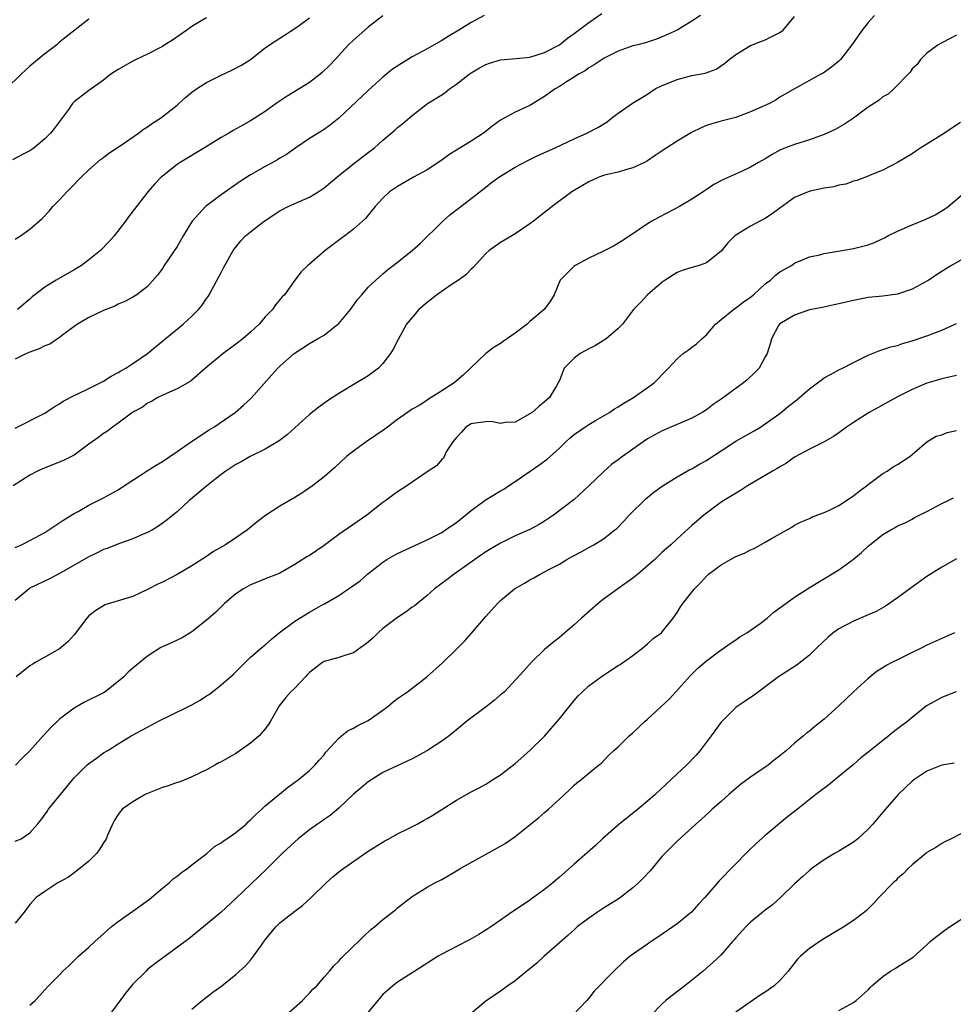
# Model space of a CAD drawing. Units: inches. Extents: x 2661000 to 2664000, y 1551019 to 1554000.
# Drawn here: x 2662546 to 2662673, y 1551316 to 1551450 of the extents above; entities that cross this region are included whole.
import ezdxf

# ---------------------------------------------------------------- set-up
doc = ezdxf.new("R2010")
doc.units = ezdxf.units.IN
doc.header["$MEASUREMENT"] = 0
doc.layers.add('LD26611551_2ft', color=124, linetype='Continuous')

msp = doc.modelspace()

# ---------------------------------------------------------------- linework, layer by layer
at = {"layer": 'LD26611551_2ft'}
for points, elevation in [([(2662545, 1551394.84), (2662549, 1551396.91), (2662549.16, 1551397), (2662550.27, 1551397.73), (2662551, 1551398.17), (2662551.5, 1551398.5), (2662553, 1551399.29), (2662553.5, 1551399.5), (2662555, 1551400.23), (2662557, 1551401.25), (2662558.06, 1551401.94), (2662559, 1551402.4), (2662559.36, 1551402.64), (2662560.02, 1551403), (2662561, 1551403.64), (2662563, 1551405.01), (2662564.07, 1551405.93), (2662567.85, 1551409), (2662569, 1551410.1), (2662569.9, 1551411), (2662570.4, 1551411.6), (2662571, 1551412.51), (2662571.22, 1551412.78), (2662571.35, 1551413), (2662571.76, 1551413.76), (2662572.66, 1551415.34), (2662573, 1551416.04), (2662573.34, 1551416.66), (2662573.49, 1551417), (2662574.64, 1551419), (2662574.79, 1551419.21), (2662575.68, 1551420.32), (2662576.32, 1551421), (2662577, 1551421.57), (2662578.83, 1551423), (2662581, 1551424.42), (2662582.11, 1551425), (2662583, 1551425.43), (2662585, 1551426.29), (2662586.18, 1551427), (2662587, 1551427.53), (2662589, 1551429.22), (2662591, 1551430.83), (2662593, 1551432.36), (2662593.86, 1551433), (2662595, 1551434.05), (2662596.61, 1551435.39), (2662597, 1551435.74), (2662597.71, 1551436.29), (2662599, 1551437.4), (2662600.84, 1551438.84), (2662601.05, 1551439), (2662603, 1551440.2), (2662603.48, 1551440.52), (2662604.05, 1551441), (2662605, 1551441.63), (2662606.72, 1551443), (2662607, 1551443.19), (2662608.13, 1551443.87), (2662609, 1551444.34), (2662609.48, 1551444.52), (2662611, 1551444.97), (2662613.14, 1551445.14), (2662615, 1551445.34), (2662617, 1551445.94), (2662619, 1551447.01), (2662620.1, 1551447.9), (2662621, 1551448.54), (2662623, 1551450.02), (2662624.76, 1551451.24)], 9492), ([(2662555, 1551450.47), (2662551.91, 1551448.09), (2662551, 1551447.34), (2662550.63, 1551447), (2662549, 1551445.77), (2662547, 1551444.1), (2662545.8, 1551443), (2662543.74, 1551441)], 9482), ([(2662571, 1551450.67), (2662570.16, 1551450.16), (2662569, 1551449.49), (2662568.34, 1551449), (2662566.36, 1551447.64), (2662565.35, 1551447), (2662565, 1551446.79), (2662563, 1551445.74), (2662561.42, 1551445), (2662561, 1551444.78), (2662559, 1551443.64), (2662558.01, 1551443), (2662557, 1551442.2), (2662555, 1551440.79), (2662553, 1551439.23), (2662552.78, 1551439), (2662552.22, 1551438.22), (2662550.32, 1551435.68), (2662549.77, 1551435), (2662549, 1551434.21), (2662547.57, 1551433), (2662547.25, 1551432.75), (2662547, 1551432.57), (2662546.18, 1551432.18), (2662544.63, 1551431.37)], 9484), ([(2662638.19, 1551451), (2662637, 1551450.22), (2662635, 1551448.99), (2662633, 1551448.07), (2662632.22, 1551447.78), (2662630.72, 1551447.28), (2662629.67, 1551447), (2662629, 1551446.84), (2662627, 1551446.15), (2662625, 1551445.12), (2662624.8, 1551445), (2662623.73, 1551444.27), (2662623, 1551443.86), (2662622.52, 1551443.48), (2662621.62, 1551443), (2662621, 1551442.58), (2662619.95, 1551441.95), (2662619, 1551441.33), (2662618.43, 1551441), (2662617, 1551439.98), (2662616.39, 1551439.61), (2662615, 1551438.75), (2662613, 1551437.82), (2662611, 1551436.75), (2662609.98, 1551436.02), (2662608.68, 1551435), (2662607, 1551433.89), (2662603.98, 1551432.02), (2662603, 1551431.33), (2662601, 1551430.01), (2662599.18, 1551429), (2662597, 1551427.72), (2662595.91, 1551427), (2662595, 1551426.12), (2662593.95, 1551425), (2662592.63, 1551423.37), (2662592.24, 1551423), (2662591, 1551421.94), (2662589.8, 1551421), (2662589.33, 1551420.67), (2662587.15, 1551419), (2662585, 1551417.16), (2662584.8, 1551417), (2662583.9, 1551416.1), (2662583, 1551414.98), (2662581.63, 1551413), (2662581.3, 1551412.7), (2662580.38, 1551411.62), (2662580, 1551411), (2662579, 1551409.99), (2662578.17, 1551409), (2662577, 1551407.91), (2662575.95, 1551407), (2662575, 1551406.26), (2662574.25, 1551405.75), (2662573.27, 1551405), (2662570.89, 1551403), (2662569, 1551401.36), (2662568.8, 1551401.21), (2662567, 1551400.19), (2662565.58, 1551399.58), (2662564.41, 1551399), (2662563.53, 1551398.47), (2662563, 1551398.23), (2662562.29, 1551397.71), (2662561, 1551397.01), (2662559, 1551395.52), (2662558.24, 1551395), (2662557.56, 1551394.44), (2662557, 1551394.14), (2662556.36, 1551393.64), (2662555.45, 1551393), (2662555, 1551392.65), (2662553, 1551391.18), (2662551.57, 1551390.43), (2662548.69, 1551389.31), (2662548.02, 1551389), (2662547, 1551388.47), (2662544.71, 1551387)], 9494), ([(2662661.87, 1551451), (2662661, 1551450.02), (2662660.17, 1551449), (2662658.8, 1551447), (2662657.23, 1551445), (2662657, 1551444.77), (2662656.03, 1551443.97), (2662654.87, 1551443.13), (2662654.58, 1551443), (2662651, 1551441.03), (2662649, 1551439.88), (2662648.47, 1551439.53), (2662647.56, 1551439), (2662645, 1551437.86), (2662643, 1551437.11), (2662641, 1551436.6), (2662639.75, 1551436.25), (2662639, 1551436.01), (2662638.28, 1551435.72), (2662636.95, 1551435.05), (2662635, 1551433.87), (2662633.61, 1551433), (2662633, 1551432.56), (2662632.05, 1551431.95), (2662631, 1551431.22), (2662630.59, 1551431), (2662629, 1551430.25), (2662628, 1551430), (2662627, 1551429.69), (2662625.32, 1551429.32), (2662625, 1551429.23), (2662624.38, 1551429), (2662623, 1551428.37), (2662622.15, 1551427.85), (2662620.68, 1551427), (2662618, 1551425), (2662617, 1551424.18), (2662615.5, 1551423), (2662615, 1551422.63), (2662613, 1551421.29), (2662611.56, 1551420.44), (2662611, 1551420.1), (2662610.35, 1551419.65), (2662609.43, 1551419), (2662609, 1551418.63), (2662607.28, 1551416.72), (2662607, 1551416.5), (2662606.28, 1551415.72), (2662605.3, 1551415), (2662604.42, 1551414.42), (2662602.34, 1551413), (2662601.6, 1551412.4), (2662601, 1551411.93), (2662599.87, 1551411), (2662598.23, 1551409), (2662597.08, 1551406.92), (2662596.4, 1551405.6), (2662596.05, 1551405), (2662595, 1551403.64), (2662594.4, 1551403), (2662593, 1551401.97), (2662592.41, 1551401.59), (2662591.43, 1551401), (2662589, 1551399.55), (2662587.45, 1551398.55), (2662586.28, 1551397.72), (2662585, 1551396.7), (2662583, 1551394.88), (2662582.03, 1551393.97), (2662580.89, 1551393.11), (2662579, 1551391.99), (2662576.93, 1551391), (2662575.72, 1551390.28), (2662575, 1551389.89), (2662573.62, 1551389), (2662573, 1551388.53), (2662571.07, 1551387), (2662568.85, 1551385.15), (2662568.65, 1551385), (2662567, 1551383.46), (2662566.45, 1551383), (2662565.64, 1551382.36), (2662564.5, 1551381.5), (2662563.68, 1551381), (2662563, 1551380.64), (2662562.41, 1551380.41), (2662561, 1551379.8), (2662559.18, 1551379.18), (2662557.51, 1551378.49), (2662557, 1551378.34), (2662556.12, 1551377.88), (2662555, 1551377.36), (2662553, 1551376.2), (2662551.19, 1551375.19), (2662549.64, 1551374.36), (2662547, 1551373.08), (2662546.87, 1551373), (2662545, 1551371.42)], 9498), ([(2662608.75, 1551451), (2662607, 1551450.05), (2662605.33, 1551449), (2662603.86, 1551448.14), (2662603, 1551447.6), (2662601.97, 1551447), (2662601, 1551446.45), (2662599, 1551445.35), (2662597.52, 1551444.48), (2662596.32, 1551443.68), (2662595, 1551442.6), (2662593, 1551440.78), (2662589, 1551437.03), (2662587.88, 1551436.12), (2662587, 1551435.5), (2662585, 1551434.24), (2662583.14, 1551433), (2662581.91, 1551432.09), (2662581, 1551431.58), (2662580.65, 1551431.35), (2662579, 1551430.46), (2662577, 1551429.31), (2662576.51, 1551429), (2662575.6, 1551428.4), (2662573, 1551426.58), (2662571, 1551425.1), (2662570.89, 1551425), (2662569.06, 1551423), (2662567.83, 1551421), (2662567, 1551419.56), (2662565.27, 1551417), (2662565, 1551416.58), (2662564.32, 1551415.68), (2662563, 1551414.12), (2662561.55, 1551413), (2662561, 1551412.66), (2662559.9, 1551412.1), (2662559, 1551411.7), (2662558.55, 1551411.45), (2662557, 1551410.85), (2662555, 1551409.92), (2662553.44, 1551409), (2662553, 1551408.69), (2662551.78, 1551407.78), (2662551, 1551407.17), (2662549.72, 1551406.28), (2662549, 1551406.05), (2662548.33, 1551405.67), (2662547, 1551405.19), (2662546.53, 1551405), (2662545, 1551404.24)], 9490), ([(2662545, 1551378.62), (2662545.86, 1551379), (2662547, 1551379.57), (2662549, 1551380.67), (2662549.58, 1551381), (2662551.61, 1551382.39), (2662553, 1551383.25), (2662553.53, 1551383.53), (2662555, 1551384.37), (2662557, 1551385.38), (2662559, 1551386.47), (2662559.33, 1551386.67), (2662562.95, 1551389.05), (2662564.17, 1551389.83), (2662565, 1551390.33), (2662566.02, 1551391), (2662567, 1551391.69), (2662568.96, 1551393.04), (2662571.38, 1551394.62), (2662572.02, 1551395), (2662574.92, 1551397), (2662576.04, 1551397.96), (2662577.08, 1551398.92), (2662579.89, 1551402.11), (2662580.73, 1551403), (2662581, 1551403.27), (2662582.92, 1551405), (2662585, 1551406.35), (2662586.09, 1551407), (2662587, 1551407.52), (2662588.89, 1551409), (2662589, 1551409.1), (2662590.57, 1551411), (2662591.61, 1551412.39), (2662592.13, 1551413), (2662593, 1551414.01), (2662594.02, 1551415), (2662595, 1551415.86), (2662595.63, 1551416.37), (2662597, 1551417.41), (2662599, 1551419), (2662600.05, 1551419.95), (2662603, 1551422.87), (2662604.12, 1551423.88), (2662605.25, 1551424.75), (2662605.61, 1551425), (2662609, 1551427.64), (2662609.75, 1551428.25), (2662610.76, 1551429), (2662613, 1551430.37), (2662614.72, 1551431.28), (2662616.08, 1551431.92), (2662618.43, 1551433), (2662621, 1551434.23), (2662622.75, 1551435), (2662624.23, 1551435.77), (2662625.48, 1551436.52), (2662626.11, 1551437), (2662627, 1551437.7), (2662628.95, 1551439.05), (2662631, 1551440.3), (2662632.05, 1551441), (2662633, 1551441.47), (2662633.78, 1551441.78), (2662635, 1551442.3), (2662637, 1551442.81), (2662638.84, 1551443.16), (2662640.31, 1551443.69), (2662641.51, 1551444.49), (2662642.11, 1551445), (2662643, 1551445.69), (2662645, 1551446.89), (2662647, 1551447.69), (2662647.89, 1551448.11), (2662649, 1551448.68), (2662649.42, 1551449), (2662651, 1551450.86)], 9496), ([(2662545, 1551420.58), (2662545.69, 1551421), (2662547, 1551421.92), (2662548.64, 1551423.36), (2662549.63, 1551424.37), (2662550.11, 1551425), (2662551, 1551425.9), (2662552, 1551427), (2662552.51, 1551427.49), (2662553.98, 1551429), (2662555, 1551429.98), (2662556.6, 1551431.4), (2662557, 1551431.69), (2662557.73, 1551432.27), (2662559.27, 1551433.27), (2662561.78, 1551435), (2662562.46, 1551435.54), (2662563, 1551435.86), (2662563.67, 1551436.33), (2662564.77, 1551437), (2662567, 1551438.79), (2662567.25, 1551439), (2662568.15, 1551439.85), (2662569, 1551440.54), (2662569.63, 1551441), (2662571, 1551441.88), (2662573, 1551442.87), (2662574.46, 1551443.54), (2662575.78, 1551444.22), (2662577, 1551445.01), (2662579, 1551446.58), (2662579.59, 1551447), (2662583, 1551449.24), (2662583.77, 1551449.77), (2662585, 1551450.65)], 9486), ([(2662595, 1551450.92), (2662593, 1551449.4), (2662592.53, 1551449), (2662591, 1551447.63), (2662590.34, 1551447), (2662588.49, 1551445), (2662587.76, 1551444.24), (2662586.75, 1551443.25), (2662586.46, 1551443), (2662585, 1551441.88), (2662583.61, 1551441), (2662582, 1551440), (2662580.49, 1551439), (2662579, 1551437.92), (2662577, 1551436.64), (2662575.93, 1551436.07), (2662574.65, 1551435.35), (2662574.06, 1551435), (2662573, 1551434.41), (2662570.72, 1551433), (2662567.42, 1551431), (2662567, 1551430.71), (2662565, 1551429.13), (2662564.86, 1551429), (2662563.95, 1551428.05), (2662563.05, 1551427), (2662561.49, 1551425), (2662560.4, 1551423.6), (2662559.99, 1551423), (2662558.44, 1551421), (2662557.75, 1551420.25), (2662556.57, 1551419), (2662555, 1551417.75), (2662554, 1551417), (2662553, 1551416.38), (2662550.56, 1551415), (2662549, 1551414.03), (2662547.66, 1551413), (2662547.29, 1551412.71), (2662547, 1551412.4), (2662545.32, 1551411)], 9488), ([(2662673, 1551448.31), (2662672.16, 1551447.84), (2662671, 1551447.27), (2662670.53, 1551447), (2662669, 1551445.86), (2662668.1, 1551445), (2662667.67, 1551444.33), (2662667, 1551443.75), (2662666.71, 1551443.29), (2662664.48, 1551441), (2662663.71, 1551440.29), (2662663, 1551439.91), (2662662.51, 1551439.49), (2662661, 1551438.5), (2662659, 1551437.04), (2662657.79, 1551436.21), (2662656.5, 1551435.5), (2662655, 1551434.81), (2662653, 1551434.06), (2662651, 1551433.46), (2662649.75, 1551433), (2662649, 1551432.69), (2662647.92, 1551432.08), (2662647, 1551431.51), (2662646.1, 1551431), (2662645, 1551430.34), (2662643.77, 1551429.77), (2662641.31, 1551428.69), (2662640, 1551428), (2662638.81, 1551427.19), (2662638.55, 1551427), (2662637, 1551425.99), (2662635.36, 1551425), (2662634.59, 1551424.59), (2662632.47, 1551423.53), (2662631.58, 1551423), (2662631, 1551422.65), (2662629.86, 1551421.86), (2662627.64, 1551420.36), (2662626.38, 1551419.62), (2662625, 1551418.93), (2662623, 1551417.97), (2662621.16, 1551417), (2662621, 1551416.87), (2662619.13, 1551415), (2662618.29, 1551413), (2662617.81, 1551412.19), (2662616.95, 1551411), (2662615, 1551409.35), (2662614.61, 1551409), (2662613, 1551407.76), (2662611.35, 1551406.65), (2662611, 1551406.36), (2662610.14, 1551405.86), (2662608.98, 1551405.02), (2662606.93, 1551403), (2662605.93, 1551402.07), (2662604.67, 1551401), (2662603, 1551399.95), (2662601.58, 1551399), (2662601.21, 1551398.79), (2662601, 1551398.64), (2662600, 1551398), (2662599, 1551397.42), (2662598.35, 1551397), (2662597, 1551396.05), (2662595.62, 1551395), (2662595.28, 1551394.72), (2662592.74, 1551393), (2662591, 1551391.73), (2662590.07, 1551391), (2662588.48, 1551389.52), (2662587, 1551388.25), (2662585.43, 1551387), (2662583.99, 1551386.01), (2662583, 1551385.4), (2662581, 1551384.24), (2662579.04, 1551382.96), (2662577.88, 1551382.12), (2662576.59, 1551381), (2662575, 1551379.91), (2662573.61, 1551379), (2662571.95, 1551378.05), (2662571, 1551377.4), (2662569, 1551376.12), (2662567, 1551374.95), (2662565, 1551373.9), (2662564.38, 1551373.62), (2662563, 1551372.89), (2662561, 1551371.97), (2662557.2, 1551370.8), (2662557, 1551370.7), (2662555.94, 1551370.06), (2662555, 1551369.3), (2662554.71, 1551369), (2662553, 1551366.74), (2662552.17, 1551365.83), (2662551.25, 1551365), (2662551, 1551364.81), (2662549, 1551363.7), (2662547.78, 1551363), (2662547.3, 1551362.7), (2662547, 1551362.5), (2662545.12, 1551361)], 9500), ([(2662673.56, 1551436.44), (2662671, 1551434.76), (2662669, 1551433.48), (2662668.17, 1551433), (2662667.46, 1551432.54), (2662667, 1551432.17), (2662665, 1551430.99), (2662663, 1551429.96), (2662661.25, 1551429.25), (2662661, 1551429.13), (2662659.44, 1551428.56), (2662659, 1551428.46), (2662657.94, 1551428.06), (2662657, 1551427.91), (2662656.32, 1551427.68), (2662655, 1551427.5), (2662653.1, 1551427.1), (2662652.82, 1551427), (2662651, 1551426.21), (2662647.97, 1551424.03), (2662647, 1551423.36), (2662646.28, 1551423), (2662645, 1551422.31), (2662643.25, 1551421.25), (2662643, 1551421.12), (2662642.85, 1551421), (2662641.92, 1551420.08), (2662641, 1551418.94), (2662639, 1551417.35), (2662638.02, 1551417), (2662637, 1551416.7), (2662635.72, 1551416.28), (2662635, 1551416.01), (2662633.37, 1551415), (2662633, 1551414.73), (2662630.97, 1551413), (2662630.05, 1551411.95), (2662629.08, 1551411), (2662627.57, 1551409), (2662627, 1551408.43), (2662625.35, 1551407), (2662625.15, 1551406.85), (2662625, 1551406.79), (2662623.92, 1551406.08), (2662623, 1551405.65), (2662621.82, 1551405), (2662621, 1551404.38), (2662619.63, 1551403), (2662619, 1551401.35), (2662618.85, 1551401), (2662618.6, 1551400.6), (2662617.65, 1551399), (2662617.28, 1551398.72), (2662617, 1551398.44), (2662616.19, 1551397.81), (2662615.3, 1551397), (2662615, 1551396.78), (2662613, 1551395.67), (2662611.61, 1551395.61), (2662611, 1551395.48), (2662609.74, 1551395.74), (2662609, 1551395.72), (2662607.54, 1551395.54), (2662607, 1551395.43), (2662606.29, 1551395), (2662605.71, 1551394.29), (2662605, 1551393.6), (2662604.75, 1551393.25), (2662604.52, 1551393), (2662603.62, 1551391.62), (2662603.22, 1551390.78), (2662603, 1551390.59), (2662602.28, 1551389.72), (2662601, 1551388.9), (2662598.27, 1551387), (2662597, 1551386.2), (2662596.3, 1551385.71), (2662595.38, 1551385), (2662595, 1551384.74), (2662592.81, 1551383), (2662589, 1551380.37), (2662587, 1551378.9), (2662585, 1551377.54), (2662584.65, 1551377.35), (2662583, 1551376.3), (2662581, 1551375.14), (2662580.68, 1551375), (2662579, 1551374.36), (2662578.04, 1551373.96), (2662577, 1551373.55), (2662576.04, 1551373), (2662575, 1551372.3), (2662573.44, 1551371), (2662572.21, 1551369.79), (2662571, 1551368.71), (2662569, 1551367.13), (2662567.68, 1551366.32), (2662567, 1551366.01), (2662566.32, 1551365.68), (2662565, 1551365.11), (2662564.78, 1551365), (2662563, 1551363.85), (2662561, 1551362.21), (2662560.36, 1551361.64), (2662559.75, 1551361), (2662559, 1551360.38), (2662557.23, 1551359), (2662557, 1551358.86), (2662554.41, 1551357.59), (2662553, 1551356.78), (2662551, 1551355.24), (2662550.72, 1551355), (2662549.85, 1551354.15), (2662548.79, 1551353), (2662547, 1551350.97), (2662546, 1551350), (2662545.02, 1551349)], 9502), ([(2662545, 1551338.66), (2662545.79, 1551339), (2662547, 1551339.79), (2662548, 1551341), (2662548.46, 1551341.54), (2662549.32, 1551342.68), (2662549.53, 1551343), (2662552.76, 1551347), (2662553, 1551347.27), (2662554.74, 1551349), (2662555, 1551349.24), (2662556.04, 1551349.96), (2662557, 1551350.66), (2662557.6, 1551351), (2662559, 1551351.9), (2662560.78, 1551353), (2662563, 1551354.18), (2662564.46, 1551355), (2662565, 1551355.28), (2662565.5, 1551355.5), (2662569, 1551357.21), (2662570.14, 1551357.86), (2662571, 1551358.42), (2662571.37, 1551358.63), (2662573, 1551359.92), (2662574.27, 1551361), (2662574.65, 1551361.35), (2662577, 1551363.68), (2662578.53, 1551365), (2662579, 1551365.38), (2662579.85, 1551366.15), (2662580.88, 1551367), (2662583, 1551368.59), (2662585, 1551369.82), (2662586.9, 1551370.9), (2662587.04, 1551370.96), (2662589, 1551372.1), (2662590.33, 1551373), (2662590.75, 1551373.25), (2662591.9, 1551374.1), (2662592.9, 1551375), (2662595, 1551376.64), (2662595.55, 1551377), (2662596.47, 1551377.53), (2662597, 1551377.82), (2662601, 1551379.64), (2662602.29, 1551380.29), (2662603, 1551380.67), (2662603.51, 1551381), (2662604.38, 1551381.62), (2662605, 1551382.02), (2662607, 1551383.64), (2662608.93, 1551385.07), (2662611, 1551386.33), (2662611.44, 1551386.56), (2662612.07, 1551387), (2662613, 1551387.6), (2662615.02, 1551389), (2662616.2, 1551389.8), (2662617.36, 1551390.64), (2662617.74, 1551391), (2662619, 1551392.13), (2662619.87, 1551393), (2662620.46, 1551393.54), (2662621, 1551393.98), (2662622.45, 1551395), (2662623, 1551395.37), (2662623.9, 1551395.9), (2662625.84, 1551397), (2662626.52, 1551397.48), (2662627, 1551397.76), (2662627.76, 1551398.24), (2662629.09, 1551399), (2662631.89, 1551401), (2662632.45, 1551401.55), (2662633, 1551402.16), (2662633.83, 1551403), (2662635, 1551404.3), (2662635.82, 1551405), (2662636.52, 1551405.48), (2662637, 1551405.88), (2662637.67, 1551406.33), (2662638.38, 1551407), (2662639, 1551407.55), (2662640.24, 1551409), (2662641, 1551409.65), (2662642.69, 1551411), (2662643, 1551411.2), (2662644.01, 1551411.99), (2662645, 1551412.66), (2662645.18, 1551412.82), (2662645.42, 1551413), (2662647, 1551414.48), (2662647.73, 1551415), (2662648.37, 1551415.63), (2662649, 1551416.13), (2662650.55, 1551417), (2662651, 1551417.3), (2662653, 1551418.14), (2662654.44, 1551418.44), (2662655, 1551418.61), (2662656.91, 1551418.91), (2662658.75, 1551419.25), (2662659, 1551419.27), (2662661, 1551419.77), (2662661.88, 1551420.12), (2662663, 1551420.63), (2662663.24, 1551420.76), (2662663.66, 1551421), (2662665, 1551421.65), (2662667, 1551422.51), (2662668.77, 1551423.23), (2662670.12, 1551423.88), (2662671.36, 1551424.64), (2662671.86, 1551425), (2662674.22, 1551427)], 9504), ([(2662675, 1551418.5), (2662672.34, 1551417), (2662671.5, 1551416.5), (2662670.28, 1551415.72), (2662669.26, 1551415), (2662669, 1551414.84), (2662667, 1551413.75), (2662665, 1551413.09), (2662663, 1551412.82), (2662661, 1551412.61), (2662659, 1551412.23), (2662658.02, 1551411.98), (2662657, 1551411.76), (2662656.39, 1551411.61), (2662654.74, 1551411.26), (2662653.27, 1551411), (2662653, 1551410.93), (2662651, 1551410.23), (2662649, 1551409.06), (2662648.93, 1551409), (2662648.82, 1551408.82), (2662647.85, 1551407), (2662647.67, 1551406.33), (2662647.27, 1551405), (2662647, 1551404.56), (2662646.18, 1551403), (2662645.59, 1551402.41), (2662644.56, 1551401.44), (2662644.06, 1551401), (2662641, 1551398.8), (2662639.93, 1551398.07), (2662639, 1551397.36), (2662638.41, 1551397), (2662637, 1551396.21), (2662633, 1551394.48), (2662631, 1551393.4), (2662630.38, 1551393), (2662627.58, 1551391), (2662627, 1551390.53), (2662626.1, 1551389.9), (2662625, 1551388.93), (2662622.99, 1551387), (2662621, 1551385.16), (2662618.21, 1551383), (2662617, 1551382.2), (2662616.25, 1551381.75), (2662615, 1551381.07), (2662613, 1551380.19), (2662611, 1551379.21), (2662609, 1551378.03), (2662607.49, 1551377), (2662604.68, 1551375), (2662603.73, 1551374.27), (2662602.03, 1551373), (2662601, 1551372.08), (2662599.31, 1551370.69), (2662599, 1551370.49), (2662598.15, 1551369.85), (2662597, 1551369.09), (2662595, 1551367.58), (2662594.34, 1551367), (2662593.69, 1551366.31), (2662593, 1551365.73), (2662592.6, 1551365.4), (2662591.99, 1551365), (2662591, 1551364.28), (2662589.97, 1551363.97), (2662589, 1551363.63), (2662587, 1551363.09), (2662586.85, 1551363), (2662585, 1551361.59), (2662584.72, 1551361.28), (2662584.46, 1551361), (2662583, 1551359.5), (2662582.48, 1551359), (2662581.8, 1551358.2), (2662580.91, 1551357.09), (2662580.84, 1551357), (2662579.72, 1551355), (2662579.45, 1551354.55), (2662579, 1551353.96), (2662578.15, 1551353), (2662577, 1551351.99), (2662575.57, 1551351), (2662575, 1551350.61), (2662574.04, 1551350.04), (2662573, 1551349.47), (2662572.68, 1551349.32), (2662572.15, 1551349), (2662571, 1551348.39), (2662569, 1551347.4), (2662568.08, 1551347), (2662567.3, 1551346.7), (2662567, 1551346.64), (2662565.8, 1551346.2), (2662565, 1551345.98), (2662563, 1551345.15), (2662562.68, 1551345), (2662561, 1551344.01), (2662559.55, 1551343), (2662559.29, 1551342.71), (2662559, 1551342.31), (2662558.48, 1551341.52), (2662558.2, 1551341), (2662557.58, 1551339.58), (2662557.35, 1551339), (2662557.24, 1551338.76), (2662557, 1551338.43), (2662556.47, 1551337.53), (2662556.04, 1551337), (2662555, 1551335.96), (2662553.39, 1551334.61), (2662553, 1551334.36), (2662552.22, 1551333.78), (2662550.77, 1551333), (2662549, 1551331.82), (2662547.84, 1551331), (2662547.44, 1551330.56), (2662547, 1551330.03), (2662546.23, 1551329), (2662545, 1551327.52)], 9506), ([(2662547, 1551316.36), (2662547.71, 1551317), (2662548.33, 1551317.67), (2662549, 1551318.45), (2662549.5, 1551319), (2662551, 1551320.5), (2662551.47, 1551321), (2662552.3, 1551321.7), (2662553.6, 1551323), (2662555, 1551324.24), (2662555.8, 1551325), (2662557.48, 1551326.52), (2662558.05, 1551327), (2662559, 1551327.73), (2662561, 1551329.13), (2662563.24, 1551330.76), (2662563.54, 1551331), (2662565, 1551332.25), (2662565.91, 1551333), (2662566.48, 1551333.52), (2662567, 1551333.9), (2662567.6, 1551334.4), (2662568.45, 1551335), (2662569, 1551335.45), (2662571.03, 1551337), (2662572.08, 1551337.92), (2662573, 1551338.43), (2662573.31, 1551338.69), (2662573.79, 1551339), (2662575, 1551339.84), (2662576.38, 1551341), (2662576.69, 1551341.31), (2662577, 1551341.55), (2662577.71, 1551342.29), (2662578.52, 1551343), (2662579, 1551343.45), (2662580.93, 1551345.07), (2662582.03, 1551345.97), (2662583.48, 1551347), (2662585, 1551348.29), (2662585.73, 1551349), (2662586.32, 1551349.68), (2662587, 1551350.43), (2662587.24, 1551350.76), (2662589, 1551352.68), (2662589.38, 1551353), (2662590.27, 1551353.73), (2662591, 1551354.05), (2662591.59, 1551354.41), (2662593, 1551355.09), (2662595, 1551356.49), (2662595.68, 1551357), (2662596.4, 1551357.6), (2662597, 1551358.08), (2662598.33, 1551359), (2662600.98, 1551361), (2662603.09, 1551362.91), (2662605, 1551364.78), (2662606.11, 1551365.89), (2662607.06, 1551366.94), (2662609, 1551369.23), (2662610.59, 1551371), (2662611, 1551371.4), (2662612.91, 1551373), (2662613, 1551373.06), (2662614.25, 1551373.75), (2662615, 1551374.21), (2662615.51, 1551374.49), (2662616.37, 1551375), (2662617, 1551375.29), (2662617.65, 1551375.65), (2662619, 1551376.36), (2662620.03, 1551377), (2662620.67, 1551377.33), (2662621, 1551377.53), (2662621.97, 1551378.03), (2662623, 1551378.62), (2662623.69, 1551379), (2662625, 1551379.79), (2662626.56, 1551381), (2662626.8, 1551381.2), (2662627.78, 1551382.22), (2662628.5, 1551383), (2662630.78, 1551385.22), (2662631.86, 1551386.14), (2662633, 1551386.98), (2662635, 1551388.25), (2662636.76, 1551389.24), (2662637, 1551389.33), (2662638.04, 1551389.96), (2662639, 1551390.45), (2662639.34, 1551390.66), (2662641, 1551391.78), (2662643, 1551393.1), (2662645.5, 1551394.5), (2662646.35, 1551395), (2662647, 1551395.42), (2662649, 1551396.86), (2662650.17, 1551397.83), (2662651.28, 1551398.72), (2662653, 1551400.18), (2662654.12, 1551401), (2662654.6, 1551401.4), (2662655, 1551401.68), (2662655.86, 1551402.14), (2662657, 1551402.78), (2662657.49, 1551403), (2662659, 1551403.79), (2662661, 1551404.79), (2662662.58, 1551405.42), (2662663, 1551405.53), (2662664.1, 1551405.9), (2662665, 1551406.11), (2662665.66, 1551406.35), (2662667, 1551406.73), (2662669, 1551407.41), (2662671, 1551408.19), (2662673, 1551409.09)], 9508), ([(2662673, 1551402.03), (2662672.18, 1551401.82), (2662671, 1551401.58), (2662670.57, 1551401.43), (2662668.98, 1551400.98), (2662667, 1551400.11), (2662665, 1551399.1), (2662661.15, 1551397), (2662659, 1551395.63), (2662658.04, 1551395), (2662657, 1551394.2), (2662656.29, 1551393.71), (2662655, 1551392.97), (2662653, 1551392.01), (2662651, 1551390.89), (2662649.89, 1551390.11), (2662649, 1551389.59), (2662648.64, 1551389.36), (2662647.97, 1551389), (2662647, 1551388.41), (2662644.6, 1551387), (2662643.64, 1551386.36), (2662641.37, 1551385), (2662641, 1551384.76), (2662639, 1551383.3), (2662638.63, 1551383), (2662637, 1551381.59), (2662635, 1551379.8), (2662634.14, 1551379), (2662633, 1551377.99), (2662631.99, 1551377), (2662631, 1551376.12), (2662629.67, 1551375), (2662629, 1551374.45), (2662626.94, 1551373), (2662625, 1551371.57), (2662624.26, 1551371), (2662621.99, 1551369), (2662621, 1551368.09), (2662619.75, 1551367), (2662619, 1551366.37), (2662618.23, 1551365.77), (2662617, 1551364.72), (2662615.22, 1551363), (2662614.18, 1551361.82), (2662611.52, 1551359), (2662611.25, 1551358.75), (2662611, 1551358.57), (2662610.16, 1551357.84), (2662609.09, 1551357), (2662606.43, 1551355), (2662605, 1551353.79), (2662604, 1551353), (2662603, 1551352.25), (2662601.08, 1551351), (2662599, 1551349.88), (2662595, 1551348), (2662593, 1551346.75), (2662592.06, 1551345.94), (2662591, 1551345.05), (2662589, 1551343.16), (2662587.83, 1551342.17), (2662587, 1551341.62), (2662586.65, 1551341.35), (2662586.11, 1551341), (2662585, 1551340.22), (2662583.49, 1551339), (2662583, 1551338.58), (2662581.3, 1551337), (2662579.15, 1551334.85), (2662578.13, 1551333.87), (2662575, 1551330.86), (2662573, 1551329), (2662570.59, 1551327), (2662568.6, 1551325.4), (2662568.09, 1551325), (2662565, 1551322.75), (2662564, 1551322), (2662563, 1551321.19), (2662562.79, 1551321), (2662561, 1551319.2), (2662560.82, 1551319), (2662560.01, 1551317.99), (2662557.45, 1551314.55)], 9510), ([(2662569, 1551315.82), (2662570.41, 1551317), (2662571, 1551317.44), (2662571.86, 1551318.14), (2662573.08, 1551319), (2662575, 1551320.51), (2662576.3, 1551321.7), (2662577, 1551322.49), (2662577.41, 1551323), (2662578.35, 1551324.35), (2662579, 1551325.23), (2662580.43, 1551327), (2662581, 1551327.56), (2662583, 1551329.16), (2662584.07, 1551329.93), (2662585.26, 1551331), (2662587.29, 1551333), (2662588.19, 1551333.81), (2662589, 1551334.48), (2662589.67, 1551335), (2662593, 1551337.3), (2662595.27, 1551338.73), (2662595.81, 1551339), (2662597, 1551339.67), (2662598.29, 1551340.29), (2662599.68, 1551341), (2662600.52, 1551341.48), (2662601, 1551341.73), (2662601.8, 1551342.2), (2662605, 1551344.23), (2662607, 1551345.36), (2662608.08, 1551345.92), (2662609, 1551346.43), (2662609.92, 1551347), (2662611, 1551347.71), (2662613, 1551349.23), (2662615, 1551350.98), (2662617, 1551352.97), (2662619, 1551355.32), (2662620.63, 1551357.37), (2662621, 1551357.8), (2662621.57, 1551358.43), (2662622.14, 1551359), (2662623, 1551359.79), (2662625, 1551361.26), (2662627, 1551362.55), (2662627.29, 1551362.71), (2662629, 1551363.94), (2662630.38, 1551365), (2662630.71, 1551365.29), (2662631, 1551365.49), (2662631.78, 1551366.22), (2662632.87, 1551367), (2662633, 1551367.14), (2662634.49, 1551369), (2662635, 1551369.75), (2662635.46, 1551370.54), (2662635.8, 1551371), (2662637.38, 1551373), (2662638.2, 1551373.8), (2662639, 1551374.72), (2662639.29, 1551375), (2662641, 1551376.26), (2662642.28, 1551377), (2662643, 1551377.38), (2662644.16, 1551377.84), (2662645, 1551378.3), (2662645.51, 1551378.49), (2662647, 1551379.32), (2662647.83, 1551379.83), (2662650.6, 1551381.4), (2662651, 1551381.65), (2662651.9, 1551382.1), (2662653, 1551382.58), (2662653.28, 1551382.72), (2662655, 1551383.36), (2662655.67, 1551383.67), (2662657, 1551384.34), (2662659, 1551385.66), (2662659.75, 1551386.25), (2662660.79, 1551387), (2662661, 1551387.17), (2662663, 1551388.66), (2662663.58, 1551389), (2662664.42, 1551389.58), (2662665, 1551389.92), (2662666.65, 1551391), (2662667, 1551391.27), (2662669, 1551392.97), (2662670.25, 1551393.75), (2662671, 1551393.96), (2662671.76, 1551394.24), (2662673, 1551394.51)], 9512), ([(2662581.81, 1551315), (2662584.07, 1551317), (2662584.5, 1551317.5), (2662585, 1551317.99), (2662585.49, 1551318.51), (2662586.01, 1551319), (2662587, 1551320.17), (2662587.74, 1551321), (2662588.31, 1551321.69), (2662589, 1551322.36), (2662589.28, 1551322.72), (2662591, 1551324.39), (2662591.66, 1551325), (2662592.33, 1551325.67), (2662593.37, 1551326.63), (2662593.86, 1551327), (2662595, 1551328.03), (2662596.69, 1551329.31), (2662597, 1551329.59), (2662597.78, 1551330.22), (2662599, 1551331.12), (2662601, 1551332.39), (2662602.07, 1551333), (2662603, 1551333.46), (2662605, 1551334.63), (2662605.22, 1551334.78), (2662605.58, 1551335), (2662611, 1551337.98), (2662611.64, 1551338.36), (2662613, 1551339.3), (2662616.17, 1551341.83), (2662617, 1551342.56), (2662617.53, 1551343), (2662619, 1551344.4), (2662620.36, 1551345.63), (2662621, 1551346.3), (2662621.38, 1551346.62), (2662621.9, 1551347), (2662623, 1551347.93), (2662624.33, 1551349), (2662624.71, 1551349.29), (2662625.7, 1551350.3), (2662626.43, 1551351), (2662627, 1551351.51), (2662628.5, 1551353), (2662629, 1551353.4), (2662630.67, 1551355), (2662631, 1551355.26), (2662633.96, 1551358.04), (2662636.82, 1551361.18), (2662637.82, 1551362.18), (2662639, 1551363.2), (2662641, 1551364.7), (2662641.46, 1551365), (2662642.35, 1551365.65), (2662643, 1551366.04), (2662643.54, 1551366.46), (2662644.49, 1551367), (2662646.29, 1551368.29), (2662647.26, 1551369), (2662648.19, 1551369.81), (2662649, 1551370.39), (2662649.8, 1551371), (2662651, 1551371.85), (2662652.77, 1551373), (2662654.14, 1551373.86), (2662657, 1551375.58), (2662659, 1551377.03), (2662660.08, 1551377.92), (2662661, 1551378.79), (2662661.24, 1551379), (2662663, 1551380.37), (2662664.09, 1551381), (2662664.68, 1551381.32), (2662665, 1551381.54), (2662666.02, 1551381.98), (2662667, 1551382.49), (2662667.32, 1551382.68), (2662669, 1551383.53), (2662671, 1551384.59), (2662671.86, 1551385), (2662672.61, 1551385.39)], 9514), ([(2662673, 1551377.06), (2662671, 1551375.95), (2662669, 1551374.69), (2662666.85, 1551373.15), (2662665, 1551371.75), (2662663.37, 1551370.63), (2662662.09, 1551369.91), (2662661, 1551369.44), (2662660.7, 1551369.3), (2662659, 1551368.6), (2662657, 1551367.53), (2662656.24, 1551367), (2662655.58, 1551366.42), (2662654.05, 1551365), (2662653, 1551363.96), (2662651.34, 1551362.66), (2662648.81, 1551361), (2662645.48, 1551358.52), (2662645, 1551358.22), (2662644.29, 1551357.71), (2662643.19, 1551357), (2662643, 1551356.86), (2662641.13, 1551355), (2662641, 1551354.85), (2662639.66, 1551353), (2662638.16, 1551351), (2662637.62, 1551350.38), (2662636.27, 1551349), (2662635, 1551347.83), (2662634.14, 1551347), (2662632.01, 1551345), (2662631, 1551344.11), (2662629.31, 1551342.69), (2662627.15, 1551341), (2662624.87, 1551339), (2662623.9, 1551338.09), (2662621, 1551335.54), (2662619, 1551333.75), (2662618.13, 1551333), (2662617, 1551332.09), (2662615.2, 1551330.8), (2662615, 1551330.63), (2662613.86, 1551329.86), (2662612.54, 1551329), (2662611, 1551327.94), (2662609.68, 1551327), (2662609.28, 1551326.72), (2662608.05, 1551325.95), (2662606.77, 1551325.23), (2662605, 1551324.34), (2662603, 1551323.3), (2662602.5, 1551323), (2662599.33, 1551321), (2662599, 1551320.77), (2662597, 1551319.49), (2662596.34, 1551319), (2662595.64, 1551318.36), (2662595, 1551317.79), (2662594.3, 1551317), (2662591.91, 1551314.09)], 9516), ([(2662672.74, 1551367), (2662671, 1551366.25), (2662669, 1551365.32), (2662668.38, 1551365), (2662667, 1551364.34), (2662665, 1551363.35), (2662664.31, 1551363), (2662663.46, 1551362.54), (2662663, 1551362.24), (2662662.22, 1551361.78), (2662661, 1551360.8), (2662659, 1551358.98), (2662657, 1551357.09), (2662655, 1551355.28), (2662653.73, 1551354.27), (2662653, 1551353.65), (2662652.63, 1551353.37), (2662652.22, 1551353), (2662651, 1551351.99), (2662649.88, 1551351), (2662649, 1551350.28), (2662648.27, 1551349.73), (2662647.38, 1551349), (2662647, 1551348.72), (2662645, 1551347.38), (2662643.64, 1551346.36), (2662643, 1551345.85), (2662642.03, 1551345), (2662641, 1551344.05), (2662639.8, 1551343), (2662639.39, 1551342.61), (2662638.35, 1551341.65), (2662637.57, 1551341), (2662635, 1551338.66), (2662633.34, 1551337), (2662633, 1551336.63), (2662631.35, 1551334.65), (2662630.39, 1551333.61), (2662629.77, 1551333), (2662629, 1551332.3), (2662627.13, 1551330.87), (2662625, 1551329.54), (2662624.17, 1551329), (2662623, 1551328.21), (2662621.44, 1551327), (2662621, 1551326.62), (2662620.16, 1551325.84), (2662619, 1551324.84), (2662616.92, 1551323), (2662615.92, 1551322.08), (2662615, 1551321.31), (2662614.58, 1551321), (2662613, 1551319.65), (2662612.01, 1551319), (2662611, 1551318.26), (2662610.25, 1551317.75), (2662609, 1551316.88), (2662607, 1551315.21)], 9518), ([(2662672.95, 1551359), (2662671.57, 1551358.43), (2662671, 1551358.22), (2662668.94, 1551357.06), (2662667, 1551355.51), (2662666.39, 1551355), (2662665, 1551353.93), (2662664.46, 1551353.54), (2662663.81, 1551353), (2662663, 1551352.38), (2662661.12, 1551350.88), (2662660.02, 1551349.98), (2662658.94, 1551349.06), (2662657, 1551347.44), (2662655.65, 1551346.35), (2662653.89, 1551345), (2662651.38, 1551343), (2662650.04, 1551341.96), (2662647, 1551339.42), (2662645.71, 1551338.29), (2662644.7, 1551337.3), (2662640.75, 1551333.25), (2662638.77, 1551331), (2662637.91, 1551330.09), (2662636.97, 1551329), (2662635, 1551327.42), (2662634.44, 1551327), (2662633, 1551326), (2662632.39, 1551325.61), (2662631.5, 1551325), (2662631, 1551324.64), (2662628.61, 1551323), (2662627.73, 1551322.27), (2662626.41, 1551321), (2662623.75, 1551318.25), (2662623, 1551317.32), (2662622.72, 1551317), (2662620.82, 1551315)], 9520), ([(2662672.71, 1551349.29), (2662671, 1551349), (2662669, 1551348.17), (2662667.23, 1551347), (2662667, 1551346.81), (2662665.09, 1551345), (2662663, 1551342.62), (2662661.63, 1551341), (2662661, 1551340.31), (2662659.61, 1551339), (2662659, 1551338.52), (2662657, 1551337.32), (2662656.43, 1551337), (2662655, 1551336.13), (2662653.4, 1551335), (2662653, 1551334.68), (2662652.13, 1551333.87), (2662651, 1551332.87), (2662649.07, 1551331), (2662647.98, 1551330.02), (2662647, 1551329.27), (2662645, 1551327.63), (2662644.34, 1551327), (2662643, 1551325.5), (2662642.77, 1551325.23), (2662642.55, 1551325), (2662641, 1551323.22), (2662639.86, 1551322.14), (2662638.57, 1551321), (2662636.06, 1551319), (2662634.32, 1551317.68), (2662633.49, 1551317), (2662633, 1551316.55), (2662631.5, 1551315)], 9522), ([(2662673.71, 1551339.71), (2662672.27, 1551339), (2662671.44, 1551338.56), (2662671, 1551338.36), (2662670.19, 1551337.81), (2662669, 1551337.14), (2662668.82, 1551337), (2662667, 1551335.46), (2662666.5, 1551335), (2662665.78, 1551334.22), (2662665, 1551333.59), (2662664.71, 1551333.29), (2662664.38, 1551333), (2662662.47, 1551331), (2662661.76, 1551330.24), (2662660.77, 1551329.23), (2662660.5, 1551329), (2662659, 1551327.88), (2662657.71, 1551327), (2662654.76, 1551325.24), (2662653, 1551324.08), (2662651.78, 1551323), (2662651.38, 1551322.62), (2662650.13, 1551321), (2662649, 1551319.73), (2662648.21, 1551319), (2662647, 1551318.14), (2662646.29, 1551317.71), (2662643, 1551315.4)], 9524), ([(2662657, 1551315.65), (2662659, 1551316.74), (2662659.36, 1551317), (2662661, 1551318.46), (2662661.25, 1551318.75), (2662661.52, 1551319), (2662663, 1551320.26), (2662664.04, 1551321), (2662664.65, 1551321.35), (2662665, 1551321.59), (2662667.11, 1551322.89), (2662669, 1551324.58), (2662669.44, 1551325), (2662670.3, 1551325.7), (2662671.43, 1551326.57), (2662672.04, 1551327), (2662675, 1551328.92)], 9526)]:
    msp.add_lwpolyline(points, dxfattribs=dict(at, elevation=elevation))

doc.saveas('drawing.dxf')
